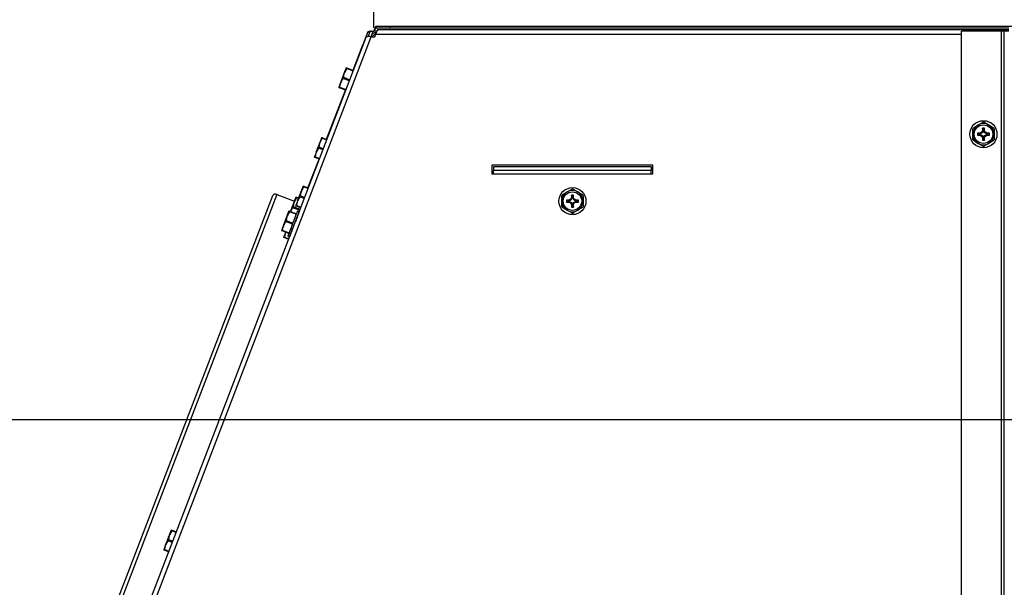
# Model space of a CAD drawing. Extents: x 2 to 126, y 1 to 84.
# Drawn here: x 38 to 52, y 65 to 73 of the extents above; entities that cross this region are included whole.
import ezdxf
from ezdxf.enums import TextEntityAlignment as Align

# ---------------------------------------------------------------- set-up
doc = ezdxf.new("R2010")
doc.units = 0
doc.layers.get('0').update_dxf_attribs({"linetype": 'CONTINUOUS'})
doc.layers.add('DIM', color=100, linetype='CONTINUOUS')
doc.layers.add('SLD-0', color=7, linetype='CONTINUOUS')
doc.dimstyles.new('SLDDIMSTYLE1', dxfattribs={"dimtxt": 1.5, "dimasz": 1, "dimexe": 0, "dimexo": 0.0625, "dimgap": 0.375, "dimtad": 0, "dimtih": 1, "dimtoh": 1, "dimrnd": 1e-09, "dimzin": 12, "dimsah": 1, "dimcen": 0.09, "dimazin": 3, "dimtfac": 1, "dimtofl": 0, "dimtmove": 0, "dimatfit": 3})

# ---------------------------------------------------------------- blocks, each defined once
blk = doc.blocks.new('_D_4')
at = {"layer": 'DIM'}
for p, q in [((43.048, 72.726), (43.048, 80.488)), ((75.844, 72.726), (75.844, 80.488)), ((43.048, 80.363), (55.097, 80.363)), ((75.844, 80.363), (63.795, 80.363))]:
    blk.add_line(p, q, dxfattribs=at)
for points in [[(43.048, 80.363), (44.048, 80.113), (44.048, 80.613)], [(75.844, 80.363), (74.844, 80.613), (74.844, 80.113)]]:
    blk.add_solid(points, dxfattribs=at)
at = {"layer": 'DIM', "width": 0.7}
blk.add_text('32 15/16"', height=1.5, dxfattribs=at).set_placement((55.097, 79.173, -20.131), align=Align.BOTTOM_LEFT)
blk = doc.blocks.new('_D_5')
at = {"layer": 'DIM'}
for p, q in [((43.048, 72.726), (43.048, 77.84)), ((59.446, 69.163), (59.446, 77.84)), ((43.048, 77.715), (48.006, 77.715)), ((59.446, 77.715), (54.488, 77.715))]:
    blk.add_line(p, q, dxfattribs=at)
for points in [[(43.048, 77.715), (44.048, 77.465), (44.048, 77.965)], [(59.446, 77.715), (58.446, 77.965), (58.446, 77.465)]]:
    blk.add_solid(points, dxfattribs=at)
at = {"layer": 'DIM', "width": 0.7}
blk.add_text('16 1/2"', height=1.5, dxfattribs=at).set_placement((48.006, 76.525, -20.131), align=Align.BOTTOM_LEFT)
blk = doc.blocks.new('_D_6')
at = {"layer": 'DIM'}
for p, q in [((57.296, 67.013), (33.612, 67.013)), ((33.737, 67.013), (33.737, 62.848)), ((33.737, 56.301), (33.737, 60.467)), ((37.896, 56.301), (33.612, 56.301))]:
    blk.add_line(p, q, dxfattribs=at)
for points in [[(33.737, 67.013), (33.487, 66.013), (33.987, 66.013)], [(33.737, 56.301), (33.987, 57.301), (33.487, 57.301)]]:
    blk.add_solid(points, dxfattribs=at)
at = {"layer": 'DIM', "width": 0.7}
blk.add_text('10 3/4"', height=1.5, dxfattribs=at).set_placement((30.496, 60.467, -20.131), align=Align.BOTTOM_LEFT)
blk = doc.blocks.new('_D_10')
at = {"layer": 'DIM'}
for p, q in [((56.049, 73.719), (33.612, 73.719)), ((33.737, 73.719), (33.737, 71.659)), ((33.737, 67.013), (33.737, 69.277)), ((57.296, 67.013), (33.612, 67.013))]:
    blk.add_line(p, q, dxfattribs=at)
for points in [[(33.737, 73.719), (33.487, 72.719), (33.987, 72.719)], [(33.737, 67.013), (33.987, 68.013), (33.487, 68.013)]]:
    blk.add_solid(points, dxfattribs=at)
at = {"layer": 'DIM', "width": 0.7}
blk.add_text('6 3/4"', height=1.5, dxfattribs=at).set_placement((31.051, 69.277, -20.131), align=Align.BOTTOM_LEFT)

msp = doc.modelspace()

# ---------------------------------------------------------------- linework, layer by layer
at = {"color": 7, "linetype": 'CONTINUOUS'}
for p, q in [((51.621, 56.926), (51.621, 72.678)), ((52.207, 72.678), (51.621, 72.678)), ((52.246, 72.678), (52.207, 72.678)), ((52.246, 56.926), (52.246, 72.678)), ((52.312, 72.678), (52.246, 72.678)), ((42.652, 72.135), (42.619, 72.075)), ((42.747, 72.099), (42.652, 72.135)), ((42.655, 72.144), (42.75, 72.107)), ((42.596, 71.991), (42.564, 71.931)), ((42.691, 71.955), (42.596, 71.991)), ((42.603, 72.008), (42.698, 71.971)), ((42.639, 71.819), (42.544, 71.855)), ((42.547, 71.864), (42.643, 71.827)), ((51.799, 71.272), (51.867, 71.312)), ((51.958, 71.267), (51.93, 71.267)), ((51.93, 71.267), (51.93, 71.226)), ((51.94, 71.231), (51.93, 71.267)), ((51.949, 71.231), (51.958, 71.267)), ((51.954, 71.351), (52.022, 71.312)), ((51.958, 71.226), (51.958, 71.267)), ((42.298, 71.127), (42.364, 71.102)), ((51.79, 71.178), (51.79, 71.257)), ((51.79, 71.099), (51.79, 71.178)), ((51.896, 71.192), (51.855, 71.192)), ((51.855, 71.192), (51.855, 71.164)), ((51.892, 71.183), (51.855, 71.192)), ((51.892, 71.173), (51.855, 71.164)), ((51.855, 71.164), (51.896, 71.164)), ((51.899, 71.183), (51.892, 71.183)), ((51.892, 71.183), (51.892, 71.173)), ((51.892, 71.173), (51.899, 71.173)), ((51.917, 71.205), (51.896, 71.192)), ((51.899, 71.183), (51.896, 71.192)), ((51.899, 71.173), (51.896, 71.164)), ((51.896, 71.164), (51.917, 71.151)), ((51.924, 71.198), (51.899, 71.183)), ((51.899, 71.173), (51.924, 71.157)), ((51.93, 71.226), (51.917, 71.205)), ((51.924, 71.198), (51.917, 71.205)), ((51.924, 71.157), (51.917, 71.151)), ((51.917, 71.151), (51.93, 71.13)), ((51.94, 71.223), (51.924, 71.198)), ((51.924, 71.157), (51.94, 71.133)), ((51.94, 71.223), (51.93, 71.226)), ((51.94, 71.133), (51.93, 71.13)), ((51.93, 71.13), (51.93, 71.089)), ((51.94, 71.125), (51.93, 71.089)), ((51.94, 71.231), (51.94, 71.223)), ((51.949, 71.231), (51.94, 71.231)), ((51.94, 71.133), (51.94, 71.125)), ((51.94, 71.125), (51.949, 71.125)), ((51.949, 71.223), (51.949, 71.231)), ((51.949, 71.223), (51.958, 71.226)), ((51.965, 71.198), (51.949, 71.223)), ((51.949, 71.133), (51.965, 71.157)), ((51.949, 71.125), (51.949, 71.133)), ((51.949, 71.133), (51.958, 71.13)), ((51.949, 71.125), (51.958, 71.089)), ((51.972, 71.205), (51.958, 71.226)), ((51.958, 71.13), (51.972, 71.151)), ((51.958, 71.089), (51.958, 71.13)), ((51.965, 71.198), (51.972, 71.205)), ((51.99, 71.183), (51.965, 71.198)), ((51.965, 71.157), (51.99, 71.173)), ((51.965, 71.157), (51.972, 71.151)), ((51.992, 71.192), (51.972, 71.205)), ((51.972, 71.151), (51.992, 71.164)), ((51.99, 71.183), (51.992, 71.192)), ((51.997, 71.183), (51.99, 71.183)), ((51.99, 71.173), (51.992, 71.164)), ((51.99, 71.173), (51.997, 71.173)), ((52.033, 71.192), (51.992, 71.192)), ((51.992, 71.164), (52.033, 71.164)), ((51.997, 71.183), (52.033, 71.192)), ((51.997, 71.173), (51.997, 71.183)), ((51.997, 71.173), (52.033, 71.164)), ((52.033, 71.164), (52.033, 71.192)), ((52.099, 71.257), (52.099, 71.178)), ((52.099, 71.178), (52.099, 71.099)), ((42.246, 70.992), (42.312, 70.966)), ((42.295, 71.119), (42.262, 71.058)), ((42.361, 71.093), (42.295, 71.119)), ((51.935, 71.005), (51.867, 71.044)), ((51.93, 71.089), (51.958, 71.089)), ((52.09, 71.084), (52.022, 71.044)), ((42.253, 70.813), (42.187, 70.839)), ((42.19, 70.847), (42.257, 70.822)), ((42.239, 70.975), (42.207, 70.914)), ((42.306, 70.949), (42.239, 70.975)), ((44.796, 70.702), (44.796, 70.648)), ((47.096, 70.702), (44.796, 70.702)), ((47.096, 70.702), (47.096, 70.648)), ((47.096, 70.648), (44.796, 70.648)), ((44.796, 70.602), (44.796, 70.648)), ((47.096, 70.602), (47.096, 70.648)), ((42.022, 70.409), (41.99, 70.349)), ((42.089, 70.384), (42.022, 70.409)), ((42.026, 70.418), (42.092, 70.392)), ((38.278, 61.702), (41.572, 70.283)), ((41.632, 70.298), (38.337, 61.717)), ((41.632, 70.298), (41.889, 70.2)), ((41.967, 70.265), (41.934, 70.205)), ((42.033, 70.24), (41.967, 70.265)), ((41.973, 70.282), (42.04, 70.257)), ((45.792, 70.202), (45.792, 70.281)), ((45.792, 70.202), (45.792, 70.281)), ((45.801, 70.297), (45.869, 70.336)), ((45.801, 70.297), (45.869, 70.336)), ((45.869, 70.336), (45.937, 70.376)), ((45.869, 70.336), (45.937, 70.376)), ((45.942, 70.255), (45.932, 70.291)), ((45.932, 70.291), (45.932, 70.25)), ((45.96, 70.291), (45.932, 70.291)), ((45.951, 70.255), (45.96, 70.291)), ((45.955, 70.376), (46.023, 70.336)), ((45.955, 70.376), (46.023, 70.336)), ((45.96, 70.25), (45.96, 70.291)), ((46.101, 70.281), (46.101, 70.202)), ((46.101, 70.281), (46.101, 70.202)), ((41.869, 70.122), (41.968, 70.084)), ((41.918, 70.25), (41.885, 70.189)), ((41.918, 70.138), (41.915, 70.129)), ((41.981, 70.104), (41.915, 70.129)), ((41.947, 70.238), (41.918, 70.25)), ((41.918, 70.138), (41.984, 70.112)), ((41.921, 70.258), (41.95, 70.247)), ((45.792, 70.124), (45.792, 70.202)), ((45.792, 70.124), (45.792, 70.202)), ((45.893, 70.207), (45.857, 70.216)), ((45.898, 70.216), (45.857, 70.216)), ((45.857, 70.216), (45.857, 70.188)), ((45.893, 70.198), (45.857, 70.188)), ((45.857, 70.188), (45.898, 70.188)), ((45.901, 70.207), (45.893, 70.207)), ((45.893, 70.207), (45.893, 70.198)), ((45.893, 70.198), (45.901, 70.198)), ((45.919, 70.23), (45.898, 70.216)), ((45.901, 70.207), (45.898, 70.216)), ((45.901, 70.198), (45.898, 70.188)), ((45.898, 70.188), (45.919, 70.175)), ((45.926, 70.223), (45.901, 70.207)), ((45.901, 70.198), (45.926, 70.182)), ((45.932, 70.25), (45.919, 70.23)), ((45.926, 70.223), (45.919, 70.23)), ((45.926, 70.182), (45.919, 70.175)), ((45.919, 70.175), (45.932, 70.154)), ((45.942, 70.248), (45.926, 70.223)), ((45.926, 70.182), (45.942, 70.157)), ((45.942, 70.248), (45.932, 70.25)), ((45.942, 70.157), (45.932, 70.154)), ((45.932, 70.154), (45.932, 70.113)), ((45.942, 70.15), (45.932, 70.113)), ((45.942, 70.255), (45.942, 70.248)), ((45.951, 70.255), (45.942, 70.255)), ((45.942, 70.157), (45.942, 70.15)), ((45.942, 70.15), (45.951, 70.15)), ((45.951, 70.248), (45.951, 70.255)), ((45.951, 70.248), (45.96, 70.25)), ((45.967, 70.223), (45.951, 70.248)), ((45.951, 70.157), (45.967, 70.182)), ((45.951, 70.157), (45.96, 70.154)), ((45.951, 70.15), (45.951, 70.157)), ((45.951, 70.15), (45.96, 70.113)), ((45.973, 70.23), (45.96, 70.25)), ((45.96, 70.154), (45.973, 70.175)), ((45.96, 70.113), (45.96, 70.154)), ((45.967, 70.223), (45.973, 70.23)), ((45.991, 70.207), (45.967, 70.223)), ((45.967, 70.182), (45.991, 70.198)), ((45.967, 70.182), (45.973, 70.175)), ((45.994, 70.216), (45.973, 70.23)), ((45.973, 70.175), (45.994, 70.188)), ((45.991, 70.207), (45.994, 70.216)), ((45.999, 70.207), (45.991, 70.207)), ((45.991, 70.198), (45.994, 70.188)), ((45.991, 70.198), (45.999, 70.198)), ((46.035, 70.216), (45.994, 70.216)), ((45.994, 70.188), (46.035, 70.188)), ((45.999, 70.207), (46.035, 70.216)), ((45.999, 70.198), (45.999, 70.207)), ((45.999, 70.198), (46.035, 70.188)), ((46.035, 70.188), (46.035, 70.216)), ((46.101, 70.202), (46.101, 70.124)), ((46.101, 70.202), (46.101, 70.124)), ((41.816, 70.048), (41.783, 69.988)), ((41.816, 70.048), (41.819, 70.057)), ((41.915, 70.01), (41.816, 70.048)), ((41.819, 70.057), (41.918, 70.019)), ((41.863, 70.105), (41.834, 70.051)), ((41.961, 70.068), (41.863, 70.105)), ((41.943, 70.005), (41.924, 69.958)), ((41.943, 70.005), (41.924, 69.958)), ((41.959, 70.048), (41.933, 70.058)), ((41.943, 70.005), (41.942, 70.009)), ((41.955, 70.037), (41.943, 70.006)), ((41.955, 70.037), (41.943, 70.006)), ((41.945, 70.011), (41.943, 70.005)), ((41.955, 70.037), (41.954, 70.039)), ((41.959, 70.048), (41.955, 70.037)), ((45.937, 70.029), (45.869, 70.069)), ((45.937, 70.029), (45.869, 70.069)), ((45.932, 70.113), (45.96, 70.113)), ((46.092, 70.108), (46.023, 70.069)), ((46.092, 70.108), (46.023, 70.069)), ((41.761, 69.904), (41.728, 69.844)), ((41.859, 69.866), (41.761, 69.904)), ((41.767, 69.921), (41.866, 69.883)), ((41.877, 69.833), (41.876, 69.838)), ((41.877, 69.833), (41.884, 69.857)), ((41.924, 69.957), (41.901, 69.9)), ((41.901, 69.897), (41.901, 69.901)), ((41.924, 69.956), (41.913, 69.93)), ((41.914, 69.93), (41.913, 69.93)), ((41.915, 69.934), (41.916, 69.934)), ((41.924, 69.957), (41.923, 69.961)), ((41.928, 69.969), (41.924, 69.956)), ((41.807, 69.73), (41.709, 69.768)), ((41.712, 69.777), (41.81, 69.739)), ((41.758, 69.746), (41.759, 69.749)), ((41.792, 69.691), (41.818, 69.681)), ((41.818, 69.681), (41.822, 69.691)), ((41.823, 69.692), (41.821, 69.694)), ((41.832, 69.719), (41.823, 69.692)), ((41.823, 69.692), (41.823, 69.692)), ((41.835, 69.724), (41.834, 69.728)), ((41.835, 69.724), (41.848, 69.76)), ((41.835, 69.724), (41.835, 69.724)), ((41.854, 69.773), (41.853, 69.777)), ((41.853, 69.772), (41.854, 69.773)), ((41.854, 69.773), (41.867, 69.81)), ((41.857, 69.782), (41.858, 69.783)), ((41.805, 69.645), (41.739, 69.671)), ((41.742, 69.679), (41.808, 69.654)), ((41.818, 69.681), (41.816, 69.682)), ((40.098, 65.396), (40.065, 65.336)), ((40.164, 65.371), (40.098, 65.396)), ((40.101, 65.405), (40.167, 65.379)), ((40.042, 65.252), (40.01, 65.191)), ((40.109, 65.226), (40.042, 65.252)), ((40.049, 65.269), (40.115, 65.243)), ((40.057, 65.091), (39.99, 65.116)), ((39.994, 65.125), (40.06, 65.099))]:
    msp.add_line(p, q, dxfattribs=at)
at = {"color": 8, "linetype": 'CONTINUOUS'}
msp.add_line((52.207, 56.926), (52.207, 72.678), dxfattribs=at)
at = {"color": 7, "linetype": 'CONTINUOUS', "flags": 128}
for points in [[(42.619, 72.075), (42.625, 72.091), (42.63, 72.105), (42.635, 72.117), (42.639, 72.128), (42.642, 72.136), (42.645, 72.142), (42.646, 72.146), (42.647, 72.147)], [(42.647, 72.147), (42.651, 72.145), (42.655, 72.144)], [(42.655, 72.144), (42.654, 72.143), (42.654, 72.142), (42.654, 72.141), (42.653, 72.14), (42.653, 72.139), (42.652, 72.138), (42.652, 72.136), (42.652, 72.135)], [(42.564, 71.931), (42.57, 71.948), (42.577, 71.965), (42.584, 71.984), (42.591, 72.003), (42.598, 72.022), (42.606, 72.04), (42.612, 72.058), (42.619, 72.075)], [(42.603, 72.008), (42.602, 72.006), (42.601, 72.004), (42.6, 72.002), (42.599, 72), (42.599, 71.997), (42.598, 71.995), (42.597, 71.993), (42.596, 71.991)], [(42.619, 72.075), (42.607, 72.036), (42.603, 72.008)], [(42.564, 71.931), (42.558, 71.915), (42.552, 71.901), (42.547, 71.888), (42.543, 71.878), (42.54, 71.869), (42.538, 71.863), (42.536, 71.86), (42.536, 71.858)], [(42.544, 71.855), (42.54, 71.857), (42.536, 71.858)], [(42.547, 71.864), (42.547, 71.863), (42.546, 71.862), (42.546, 71.86), (42.546, 71.859), (42.545, 71.858), (42.545, 71.857), (42.544, 71.856), (42.544, 71.855)], [(42.564, 71.931), (42.552, 71.892), (42.547, 71.864)], [(51.867, 71.312), (51.907, 71.335), (51.935, 71.351)], [(52.022, 71.312), (52.062, 71.289), (52.09, 71.272)], [(42.262, 71.058), (42.268, 71.074), (42.273, 71.088), (42.278, 71.101), (42.282, 71.111), (42.285, 71.12), (42.288, 71.126), (42.289, 71.129), (42.29, 71.131)], [(42.29, 71.131), (42.294, 71.129), (42.298, 71.127)], [(42.298, 71.127), (42.297, 71.126), (42.297, 71.125), (42.297, 71.124), (42.296, 71.123), (42.296, 71.122), (42.295, 71.121), (42.295, 71.12), (42.295, 71.119)], [(42.207, 70.914), (42.213, 70.931), (42.22, 70.949), (42.227, 70.967), (42.234, 70.986), (42.241, 71.005), (42.249, 71.024), (42.255, 71.041), (42.262, 71.058)], [(42.246, 70.992), (42.245, 70.989), (42.244, 70.987), (42.243, 70.985), (42.242, 70.983), (42.242, 70.981), (42.241, 70.979), (42.24, 70.977), (42.239, 70.975)], [(42.262, 71.058), (42.25, 71.02), (42.246, 70.992)], [(51.867, 71.044), (51.827, 71.067), (51.799, 71.084)], [(52.022, 71.044), (51.982, 71.021), (51.954, 71.005)], [(42.207, 70.914), (42.201, 70.898), (42.195, 70.884), (42.19, 70.872), (42.186, 70.861), (42.183, 70.853), (42.181, 70.847), (42.179, 70.843), (42.179, 70.842)], [(42.187, 70.839), (42.183, 70.841), (42.179, 70.842)], [(42.19, 70.847), (42.19, 70.846), (42.189, 70.845), (42.189, 70.844), (42.189, 70.843), (42.188, 70.842), (42.188, 70.841), (42.187, 70.84), (42.187, 70.839)], [(42.207, 70.914), (42.195, 70.875), (42.19, 70.847)], [(41.99, 70.349), (41.996, 70.365), (42.001, 70.379), (42.006, 70.391), (42.01, 70.402), (42.013, 70.41), (42.015, 70.416), (42.017, 70.42), (42.017, 70.421)], [(42.017, 70.421), (42.021, 70.42), (42.026, 70.418)], [(42.026, 70.418), (42.025, 70.417), (42.025, 70.416), (42.024, 70.415), (42.024, 70.414), (42.024, 70.413), (42.023, 70.412), (42.023, 70.411), (42.022, 70.409)], [(41.885, 70.189), (41.891, 70.205), (41.897, 70.219), (41.902, 70.231), (41.906, 70.242), (41.909, 70.25), (41.911, 70.256), (41.913, 70.26), (41.913, 70.261)], [(41.913, 70.261), (41.917, 70.26), (41.921, 70.258)], [(41.934, 70.205), (41.941, 70.222), (41.948, 70.24), (41.955, 70.258), (41.962, 70.277), (41.969, 70.296), (41.976, 70.314), (41.983, 70.332), (41.99, 70.349)], [(41.973, 70.282), (41.973, 70.28), (41.972, 70.278), (41.971, 70.276), (41.97, 70.274), (41.969, 70.272), (41.969, 70.269), (41.968, 70.267), (41.967, 70.265)], [(41.99, 70.349), (41.978, 70.31), (41.973, 70.282)], [(46.023, 70.336), (46.064, 70.313), (46.092, 70.297)], [(46.023, 70.336), (46.064, 70.313), (46.092, 70.297)], [(41.833, 70.052), (41.837, 70.062), (41.843, 70.08), (41.85, 70.098), (41.858, 70.117), (41.865, 70.136), (41.872, 70.154), (41.879, 70.172), (41.885, 70.189)], [(41.869, 70.122), (41.868, 70.12), (41.868, 70.118), (41.867, 70.116), (41.866, 70.114), (41.865, 70.112), (41.864, 70.11), (41.864, 70.107), (41.863, 70.105)], [(41.885, 70.189), (41.874, 70.15), (41.869, 70.122)], [(41.934, 70.205), (41.928, 70.189), (41.923, 70.175), (41.918, 70.162), (41.914, 70.152), (41.911, 70.144), (41.908, 70.138), (41.907, 70.134), (41.907, 70.133)], [(41.915, 70.129), (41.911, 70.131), (41.907, 70.133)], [(41.921, 70.258), (41.921, 70.257), (41.921, 70.256), (41.92, 70.255), (41.92, 70.254), (41.919, 70.253), (41.919, 70.252), (41.919, 70.251), (41.918, 70.25)], [(41.934, 70.205), (41.923, 70.166), (41.918, 70.138)], [(41.728, 69.844), (41.734, 69.861), (41.741, 69.878), (41.748, 69.897), (41.756, 69.916), (41.763, 69.935), (41.77, 69.953), (41.777, 69.971), (41.783, 69.988)], [(41.783, 69.988), (41.772, 69.949), (41.767, 69.921)], [(41.783, 69.988), (41.789, 70.004), (41.795, 70.018), (41.8, 70.03), (41.804, 70.041), (41.807, 70.049), (41.809, 70.055), (41.811, 70.059), (41.811, 70.06)], [(41.933, 70.058), (41.93, 70.051), (41.923, 70.031), (41.911, 70), (41.895, 69.959), (41.877, 69.912), (41.858, 69.862), (41.839, 69.813), (41.822, 69.769), (41.808, 69.732), (41.798, 69.706), (41.793, 69.693), (41.792, 69.691)], [(41.811, 70.06), (41.815, 70.058), (41.819, 70.057)], [(41.976, 70.106), (41.96, 70.063), (41.954, 70.05)], [(45.869, 70.069), (45.829, 70.092), (45.801, 70.108)], [(45.869, 70.069), (45.829, 70.092), (45.801, 70.108)], [(46.023, 70.069), (45.983, 70.045), (45.955, 70.029)], [(46.023, 70.069), (45.983, 70.045), (45.955, 70.029)], [(41.728, 69.844), (41.722, 69.828), (41.717, 69.814), (41.712, 69.801), (41.708, 69.791), (41.705, 69.782), (41.702, 69.776), (41.701, 69.773), (41.7, 69.771)], [(41.728, 69.844), (41.717, 69.805), (41.712, 69.777)], [(41.767, 69.921), (41.766, 69.919), (41.766, 69.917), (41.765, 69.915), (41.764, 69.913), (41.763, 69.91), (41.762, 69.908), (41.761, 69.906), (41.761, 69.904)], [(41.709, 69.768), (41.704, 69.77), (41.7, 69.771)], [(41.712, 69.777), (41.711, 69.776), (41.711, 69.775), (41.711, 69.773), (41.71, 69.772), (41.71, 69.771), (41.709, 69.77), (41.709, 69.769), (41.709, 69.768)], [(41.758, 69.746), (41.752, 69.73), (41.747, 69.716), (41.742, 69.704), (41.738, 69.693), (41.735, 69.685), (41.732, 69.679), (41.731, 69.675), (41.73, 69.674)], [(41.758, 69.746), (41.747, 69.707), (41.742, 69.679)], [(41.739, 69.671), (41.734, 69.672), (41.73, 69.674)], [(41.742, 69.679), (41.742, 69.678), (41.741, 69.677), (41.741, 69.676), (41.74, 69.675), (41.74, 69.674), (41.739, 69.673), (41.739, 69.672), (41.739, 69.671)], [(40.065, 65.336), (40.071, 65.351), (40.077, 65.366), (40.081, 65.378), (40.085, 65.388), (40.089, 65.397), (40.091, 65.403), (40.092, 65.407), (40.093, 65.408)], [(40.093, 65.408), (40.097, 65.406), (40.101, 65.405)], [(40.101, 65.405), (40.101, 65.404), (40.1, 65.403), (40.1, 65.402), (40.1, 65.401), (40.099, 65.4), (40.099, 65.398), (40.098, 65.397), (40.098, 65.396)], [(40.01, 65.191), (40.016, 65.208), (40.023, 65.226), (40.03, 65.245), (40.037, 65.264), (40.045, 65.282), (40.052, 65.301), (40.059, 65.319), (40.065, 65.336)], [(40.049, 65.269), (40.048, 65.267), (40.047, 65.265), (40.047, 65.263), (40.046, 65.26), (40.045, 65.258), (40.044, 65.256), (40.043, 65.254), (40.042, 65.252)], [(40.065, 65.336), (40.054, 65.297), (40.049, 65.269)], [(40.01, 65.191), (40.004, 65.176), (39.998, 65.162), (39.994, 65.149), (39.99, 65.139), (39.986, 65.13), (39.984, 65.124), (39.983, 65.121), (39.982, 65.119)], [(39.99, 65.116), (39.986, 65.118), (39.982, 65.119)], [(39.994, 65.125), (39.993, 65.123), (39.993, 65.122), (39.992, 65.121), (39.992, 65.12), (39.992, 65.119), (39.991, 65.118), (39.991, 65.117), (39.99, 65.116)], [(40.01, 65.191), (39.998, 65.153), (39.994, 65.125)]]:
    msp.add_lwpolyline(points, dxfattribs=at)
at = {"color": 7, "linetype": 'CONTINUOUS'}
for centre, radius in [((51.944, 71.178), 0.197), ((51.944, 71.178), 0.135), ((45.946, 70.202), 0.197), ((45.946, 70.202), 0.135)]:
    msp.add_circle(centre, radius, dxfattribs=at)
for centre, radius, start, end in [((51.944, 71.178), 0.154, 120, 180), ((51.944, 71.178), 0.173, 147.0012, 152.9988), ((51.944, 71.178), 0.154, 60, 120), ((51.944, 71.178), 0.173, 87.0012, 92.9988), ((51.944, 71.178), 0.154, 360, 60), ((51.944, 71.178), 0.173, 27.0012, 32.9988), ((51.944, 71.178), 0.155, 180, 240), ((51.944, 71.178), 0.154, 300, 360), ((51.944, 71.178), 0.173, 207.0012, 212.9988), ((51.944, 71.178), 0.155, 240, 300), ((51.944, 71.178), 0.173, 267.0012, 272.9988), ((51.944, 71.178), 0.173, 327.0012, 332.9988), ((41.61, 70.259), 0.0446, 60.9489, 147.5784), ((45.946, 70.202), 0.154, 120, 180), ((45.946, 70.202), 0.173, 147.0012, 152.9988), ((45.946, 70.202), 0.155, 60, 120), ((45.946, 70.202), 0.173, 87.0012, 92.9988), ((45.946, 70.202), 0.155, 0, 60), ((45.946, 70.202), 0.173, 27.0012, 32.9988), ((45.946, 70.202), 0.154, 180, 240), ((45.946, 70.202), 0.173, 207.0012, 212.9988), ((45.946, 70.202), 0.154, 300, 0), ((45.946, 70.202), 0.173, 327.0012, 332.9988), ((46.364, 68.048), 4.835, 156.1176, 156.6972), ((42.712, 69.666), 0.843, 153.9118, 156.06), ((41.974, 70.032), 0.0215, 132.6554, 161.2984), ((45.946, 70.202), 0.154, 240, 300), ((45.946, 70.202), 0.173, 267.0012, 272.9988), ((33.117, 73.533), 9.509, 336.7344, 337.1013), ((13.059, 82.084), 31.311, 336.9763, 337.0943), ((66.209, 59.565), 26.414, 156.8333, 156.9641), ((41.793, 69.704), 0.0322, 317.6523, 339.4619), ((41.118, 70.038), 0.783, 333.9495, 336.3651), ((38.759, 71.094), 3.365, 336.0365, 336.887)]:
    msp.add_arc(centre, radius, start, end, dxfattribs=at)
at = {"layer": 'SLD-0', "linetype": 'CONTINUOUS'}
for p, q in [((43.081, 72.723), (43.081, 72.75)), ((43.286, 72.75), (43.081, 72.75)), ((43.286, 72.723), (43.081, 72.723)), ((43.105, 72.702), (52.312, 72.702)), ((43.286, 72.723), (43.286, 72.75)), ((52.375, 72.75), (43.286, 72.75)), ((52.312, 72.723), (43.286, 72.723)), ((37.954, 59.614), (42.937, 72.594)), ((38.016, 59.59), (43.009, 72.599)), ((42.961, 72.672), (42.888, 72.481)), ((42.961, 72.672), (42.986, 72.662)), ((42.986, 72.662), (42.963, 72.601)), ((43.034, 72.676), (43.004, 72.599)), ((43.006, 72.599), (43.013, 72.616)), ((43.009, 72.599), (43.061, 72.599)), ((43.038, 72.607), (43.013, 72.616)), ((43.048, 72.676), (43.034, 72.676)), ((43.035, 72.599), (43.038, 72.607)), ((43.051, 72.684), (43.048, 72.676)), ((43.051, 72.684), (43.091, 72.684)), ((43.061, 72.599), (43.075, 72.636)), ((43.075, 72.659), (43.082, 72.659)), ((43.075, 72.635), (43.075, 72.659)), ((43.075, 72.636), (51.621, 72.636)), ((42.745, 72.109), (42.888, 72.481)), ((42.888, 72.481), (42.893, 72.479)), ((42.359, 71.104), (42.634, 71.821)), ((42.087, 70.394), (42.248, 70.815)), ((47.121, 70.727), (44.771, 70.727)), ((44.771, 70.727), (44.771, 70.602)), ((47.121, 70.602), (47.121, 70.727)), ((44.771, 70.602), (47.121, 70.602))]:
    msp.add_line(p, q, dxfattribs=at)
for centre, radius, start, end in [((43.161, 72.674), 0.111, 136.4771, 174.5955), ((43.111, 72.669), 0.0624, 119.1598, 165.652), ((43.186, 72.626), 0.111, 136.4787, 174.5923), ((42.98, 72.492), 0.111, 74.4048, 112.5233), ((43.004, 72.569), 0.111, 74.4045, 112.5235), ((43.026, 72.614), 0.0624, 83.3486, 129.8417), ((43.075, 72.593), 0.066, 90, 159), ((43.075, 72.593), 0.039, 91.938, 159)]:
    msp.add_arc(centre, radius, start, end, dxfattribs=at)

# ---------------------------------------------------------------- dimensions: what is measured, and where the dimension line sits
at = {"layer": 'DIM'}
for base, p2, picture, middle in [((75.844, 80.363), (75.844, 72.676), '_D_4', (59.446, 80.363)), ((59.446, 77.715), (59.446, 69.113), '_D_5', (51.247, 77.715))]:
    dim = msp.add_linear_dim(base=base, p1=(43.048, 72.676), p2=p2, dimstyle='SLDDIMSTYLE1', dxfattribs=at)
    dim.commit()
    dim.dimension.update_dxf_attribs({"geometry": picture, "text_midpoint": middle, "dimtype": 160})
for p1, picture, middle in [((56.099, 73.719), '_D_10', (33.737, 70.468)), ((37.946, 56.301), '_D_6', (33.737, 61.657))]:
    dim = msp.add_linear_dim(base=(33.737, 67.013), p1=p1, p2=(57.346, 67.013), angle=90, dimstyle='SLDDIMSTYLE1', dxfattribs=at)
    dim.commit()
    dim.dimension.update_dxf_attribs({"geometry": picture, "text_midpoint": middle, "dimtype": 160})

doc.saveas('drawing.dxf')
